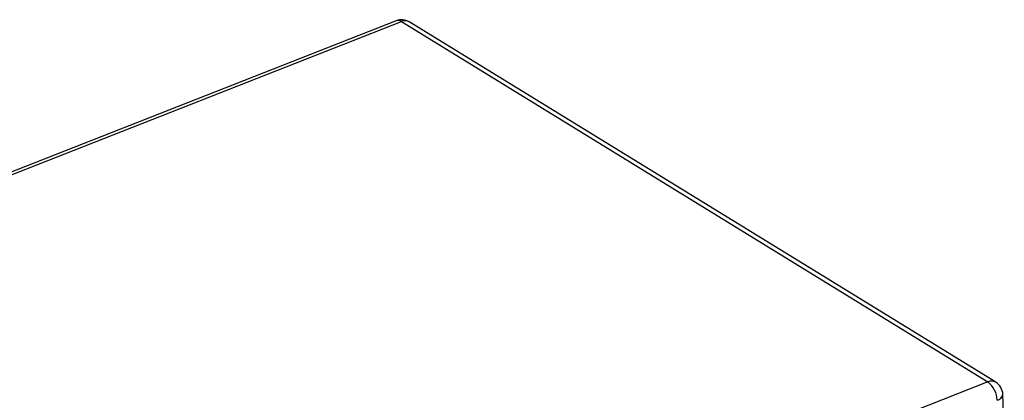
# Model space of a CAD drawing. Extents: x 0.3 to 29.7, y 0.3 to 21.7.
# Drawn here: x 3.9 to 7.1, y 17.8 to 19.1 of the extents above; entities that cross this region are included whole.
import ezdxf

# ---------------------------------------------------------------- set-up
doc = ezdxf.new("R2010")
doc.units = 0
doc.layers.get('0').update_dxf_attribs({"linetype": 'CONTINUOUS'})

msp = doc.modelspace()

# ---------------------------------------------------------------- linework, layer by layer
at = {"color": 7, "linetype": 'CONTINUOUS'}
for p, q in [((5.1291, 19.0686), (1.8857, 17.7947)), ((1.9032, 17.7918), (5.1467, 19.0658)), ((5.1467, 19.0658), (7.0929, 17.8699)), ((7.119, 17.8689), (5.1729, 19.0648)), ((7.0929, 17.8699), (3.8494, 16.596)), ((7.1473, 17.6989), (7.1424, 17.8289))]:
    msp.add_line(p, q, dxfattribs=at)
for centre, radius, start, end in [((5.1471, 19.0228), 0.0492, 58.4308, 111.4431), ((7.0454, 17.8076), 0.0783, 1.0477, 52.6897), ((7.0933, 17.827), 0.0492, 2.1376, 58.4308)]:
    msp.add_arc(centre, radius, start, end, dxfattribs=at)
at = {"color": 8, "linetype": 'CONTINUOUS'}
for centre, radius, start, end in [((5.1352, 19.0504), 0.0192, 52.9903, 108.3091), ((5.1588, 19.0394), 0.029, 61.0064, 114.7042), ((7.105, 17.8436), 0.029, 61.0064, 114.7042), ((7.1188, 17.8325), 0.0239, 281.8135, 351.337)]:
    msp.add_arc(centre, radius, start, end, dxfattribs=at)

doc.saveas('drawing.dxf')
